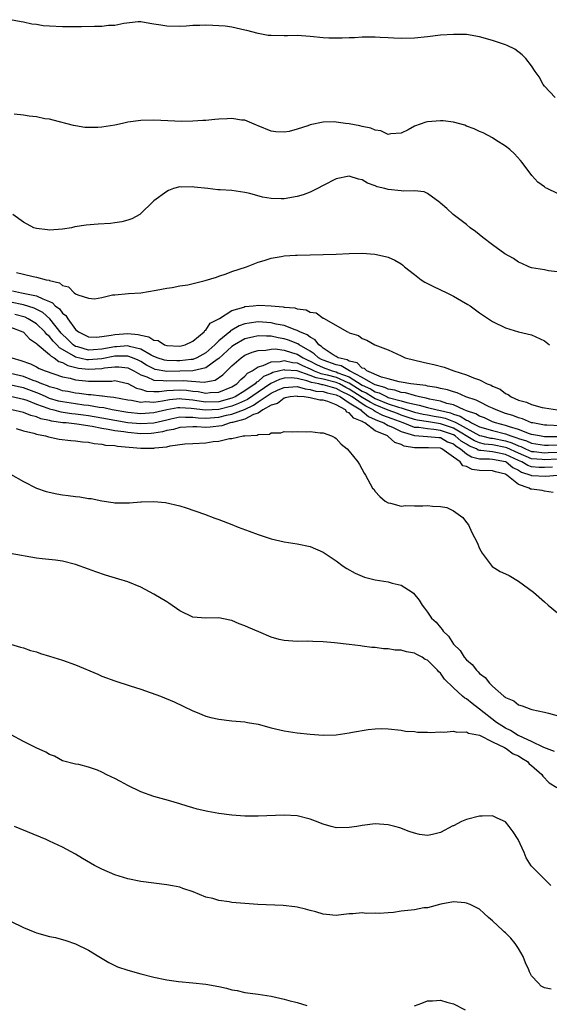
# Model space of a CAD drawing. Units: inches. Extents: x 2598000 to 2601000, y 1536000 to 1539000.
# Drawn here: x 2600224 to 2600306, y 1538754 to 1538905 of the extents above; entities that cross this region are included whole.
import ezdxf

# ---------------------------------------------------------------- set-up
doc = ezdxf.new("R2010")
doc.units = ezdxf.units.IN
doc.header["$MEASUREMENT"] = 0
doc.layers.add('LD25981536_10ft', color=102, linetype='Continuous')

msp = doc.modelspace()

# ---------------------------------------------------------------- linework, layer by layer
at = {"layer": 'LD25981536_10ft'}
for points, elevation in [([(2600306.6, 1538893), (2600305, 1538894.72), (2600304.78, 1538895), (2600304.15, 1538896.15), (2600303.54, 1538897), (2600303, 1538897.84), (2600302.13, 1538899), (2600301.57, 1538899.57), (2600300.44, 1538900.44), (2600299.23, 1538901), (2600299, 1538901.09), (2600297, 1538901.75), (2600295, 1538902.32), (2600293, 1538902.66), (2600291, 1538902.7), (2600289, 1538902.56), (2600287, 1538902.34), (2600285, 1538902.14), (2600283, 1538902.07), (2600281.86, 1538902.14), (2600281, 1538902.15), (2600279.76, 1538902.24), (2600279, 1538902.26), (2600277, 1538902.27), (2600275.81, 1538902.19), (2600275, 1538902.18), (2600273.9, 1538902.1), (2600271.88, 1538902.12), (2600271, 1538902.18), (2600269, 1538902.39), (2600267, 1538902.52), (2600265.53, 1538902.47), (2600265, 1538902.46), (2600263, 1538902.5), (2600262.55, 1538902.55), (2600261, 1538902.84), (2600259.28, 1538903.28), (2600259, 1538903.37), (2600257, 1538903.8), (2600255.95, 1538903.95), (2600255, 1538904.03), (2600254.08, 1538904.08), (2600253, 1538904.11), (2600252.07, 1538904.07), (2600251, 1538904.05), (2600249.96, 1538903.96), (2600249, 1538903.91), (2600247, 1538903.95), (2600246.09, 1538904.09), (2600245, 1538904.29), (2600244.38, 1538904.38), (2600243, 1538904.62), (2600242.61, 1538904.61), (2600240.38, 1538904.38), (2600239, 1538904.07), (2600238.05, 1538904.05), (2600237, 1538903.91), (2600235.92, 1538903.92), (2600233.88, 1538903.88), (2600231, 1538903.86), (2600229, 1538903.96), (2600228.03, 1538904.03), (2600227, 1538904.21), (2600226.27, 1538904.27), (2600225, 1538904.59), (2600224.63, 1538904.63), (2600223, 1538904.95)], 8630), ([(2600307, 1538878.27), (2600305.39, 1538879), (2600305.14, 1538879.14), (2600305, 1538879.27), (2600303.98, 1538879.98), (2600303.03, 1538881), (2600301.57, 1538883), (2600301.31, 1538883.31), (2600300.36, 1538884.36), (2600299.64, 1538885), (2600299, 1538885.54), (2600297.53, 1538886.47), (2600297, 1538886.82), (2600295.56, 1538887.56), (2600295, 1538887.8), (2600294.18, 1538888.18), (2600293, 1538888.61), (2600292.73, 1538888.73), (2600291, 1538889.19), (2600289.42, 1538889.42), (2600289, 1538889.42), (2600287, 1538889.25), (2600286.78, 1538889.22), (2600285, 1538888.59), (2600284.03, 1538888.03), (2600283, 1538887.54), (2600281.41, 1538887.4), (2600281, 1538887.34), (2600279.88, 1538887.88), (2600279, 1538887.98), (2600278.3, 1538888.3), (2600277, 1538888.54), (2600276.63, 1538888.63), (2600275, 1538888.93), (2600274.43, 1538889), (2600273, 1538889.23), (2600272.76, 1538889.24), (2600271, 1538889.21), (2600269, 1538888.8), (2600268.64, 1538888.64), (2600267, 1538888.14), (2600265.8, 1538887.8), (2600265, 1538887.66), (2600263.75, 1538887.75), (2600263, 1538887.85), (2600261, 1538888.65), (2600260.77, 1538888.77), (2600259, 1538889.5), (2600258.48, 1538889.52), (2600257, 1538889.79), (2600256.28, 1538889.72), (2600255, 1538889.69), (2600254.36, 1538889.64), (2600253, 1538889.49), (2600252.51, 1538889.49), (2600251, 1538889.34), (2600249.33, 1538889.33), (2600245, 1538889.53), (2600243, 1538889.48), (2600241, 1538889.19), (2600240.21, 1538889), (2600239, 1538888.76), (2600237, 1538888.46), (2600236.39, 1538888.39), (2600235, 1538888.41), (2600234.4, 1538888.4), (2600233, 1538888.65), (2600232.68, 1538888.68), (2600229.54, 1538889.54), (2600229, 1538889.65), (2600228.26, 1538889.74), (2600227, 1538890.03), (2600225.86, 1538890.14), (2600225, 1538890.31), (2600223.56, 1538890.44)], 8620), ([(2600307, 1538866.19), (2600305.61, 1538866.39), (2600305, 1538866.51), (2600303, 1538866.85), (2600302.56, 1538867), (2600301.5, 1538867.5), (2600301, 1538867.72), (2600300.24, 1538868.24), (2600298.87, 1538869), (2600297, 1538870.34), (2600295.49, 1538871.49), (2600294.39, 1538872.39), (2600293.57, 1538873), (2600293, 1538873.47), (2600290.96, 1538875), (2600289.97, 1538875.97), (2600289, 1538876.78), (2600288.89, 1538876.89), (2600287, 1538878.24), (2600286.51, 1538878.51), (2600285, 1538878.68), (2600283.4, 1538878.6), (2600283, 1538878.67), (2600281, 1538878.85), (2600280.48, 1538879), (2600279.3, 1538879.3), (2600279, 1538879.43), (2600277.82, 1538879.82), (2600277, 1538880.35), (2600276.44, 1538880.44), (2600275, 1538880.89), (2600273, 1538880.52), (2600271, 1538879.49), (2600270.15, 1538879), (2600269, 1538878.47), (2600267.95, 1538878.05), (2600267, 1538877.78), (2600265, 1538877.41), (2600264.56, 1538877.44), (2600263, 1538877.46), (2600261.7, 1538877.7), (2600259.77, 1538878.23), (2600259, 1538878.42), (2600257, 1538878.71), (2600255.17, 1538878.83), (2600254.82, 1538878.82), (2600253.29, 1538879), (2600251.21, 1538879.21), (2600251, 1538879.27), (2600249.21, 1538879.21), (2600249, 1538879.25), (2600248.05, 1538879), (2600247.28, 1538878.72), (2600247, 1538878.58), (2600245, 1538877.11), (2600242.84, 1538875), (2600241.63, 1538874.37), (2600241, 1538874.14), (2600240.11, 1538873.89), (2600239, 1538873.72), (2600238.36, 1538873.64), (2600236.47, 1538873.53), (2600234.61, 1538873.39), (2600232.89, 1538873.11), (2600232.36, 1538873), (2600231, 1538872.78), (2600229, 1538872.63), (2600228.68, 1538872.68), (2600227, 1538872.85), (2600226.59, 1538873), (2600225, 1538873.83), (2600223.37, 1538875)], 8610), ([(2600223.91, 1538866.09), (2600225, 1538865.84), (2600226.5, 1538865.5), (2600227, 1538865.42), (2600228.49, 1538865), (2600228.93, 1538864.93), (2600229, 1538864.89), (2600230.52, 1538864.52), (2600231, 1538864.11), (2600231.9, 1538863.9), (2600232.8, 1538863), (2600233, 1538862.86), (2600233.32, 1538862.68), (2600235, 1538862.15), (2600235.92, 1538862.08), (2600237, 1538862.28), (2600238.66, 1538862.66), (2600239, 1538862.7), (2600241.13, 1538862.87), (2600243, 1538862.99), (2600245.38, 1538863.38), (2600247, 1538863.73), (2600247.81, 1538863.81), (2600249, 1538864.05), (2600250.24, 1538864.24), (2600252.87, 1538864.87), (2600254.61, 1538865.4), (2600255, 1538865.55), (2600256.09, 1538865.91), (2600257, 1538866.26), (2600259.21, 1538867), (2600261, 1538867.7), (2600261.97, 1538867.97), (2600263, 1538868.33), (2600264.58, 1538868.58), (2600265, 1538868.68), (2600266.77, 1538868.77), (2600267, 1538868.8), (2600273, 1538868.93), (2600275, 1538869.03), (2600277, 1538869.09), (2600278.94, 1538868.94), (2600280.59, 1538868.59), (2600281, 1538868.46), (2600282.02, 1538868.02), (2600283, 1538867.44), (2600283.25, 1538867.25), (2600283.51, 1538867), (2600285, 1538865.83), (2600286.03, 1538865), (2600286.62, 1538864.62), (2600287, 1538864.44), (2600287.94, 1538863.94), (2600289.98, 1538863), (2600291, 1538862.48), (2600292.24, 1538861.76), (2600293.22, 1538861.22), (2600293.57, 1538861), (2600294.4, 1538860.4), (2600295, 1538859.93), (2600297, 1538858.61), (2600299, 1538857.62), (2600301, 1538857.01), (2600303, 1538856.52), (2600305, 1538855.59), (2600305.73, 1538855)], 8600), ([(2600223.32, 1538863.32), (2600224.69, 1538863), (2600227, 1538862.54), (2600227.95, 1538862.05), (2600229, 1538861.67), (2600229.46, 1538861.46), (2600229.88, 1538861), (2600230.53, 1538860.53), (2600231, 1538859.89), (2600231.51, 1538859.51), (2600231.82, 1538859), (2600233, 1538857.36), (2600233.42, 1538857), (2600235, 1538856.22), (2600236.19, 1538856.19), (2600237, 1538856.26), (2600238.47, 1538856.47), (2600239, 1538856.61), (2600241, 1538856.72), (2600242.59, 1538856.59), (2600243, 1538856.46), (2600244.25, 1538856.25), (2600245, 1538855.72), (2600245.65, 1538855.65), (2600246.63, 1538855), (2600247, 1538854.88), (2600249, 1538854.82), (2600249.83, 1538855), (2600251, 1538855.55), (2600252.71, 1538857), (2600252.82, 1538857.18), (2600253, 1538857.27), (2600253.68, 1538858.32), (2600255.07, 1538859.07), (2600257, 1538860.28), (2600258.8, 1538860.8), (2600259, 1538860.88), (2600260.27, 1538861), (2600261.11, 1538861.11), (2600263, 1538861), (2600264.85, 1538860.85), (2600265, 1538860.81), (2600266.67, 1538860.67), (2600267, 1538860.52), (2600268.4, 1538860.4), (2600269, 1538860.02), (2600269.92, 1538859.92), (2600271, 1538859.1), (2600271.08, 1538859.08), (2600274.75, 1538857), (2600274.93, 1538856.93), (2600275, 1538856.85), (2600276.42, 1538856.42), (2600277, 1538855.99), (2600277.71, 1538855.71), (2600278.94, 1538855), (2600281, 1538854.23), (2600283, 1538853.32), (2600283.6, 1538853), (2600286.34, 1538852.34), (2600287, 1538852.2), (2600287.97, 1538851.97), (2600289.56, 1538851.56), (2600291.05, 1538851), (2600293, 1538850.4), (2600294.07, 1538849.93), (2600295, 1538849.6), (2600296.17, 1538849), (2600296.78, 1538848.78), (2600297, 1538848.65), (2600298.17, 1538848.17), (2600299, 1538847.52), (2600299.38, 1538847.38), (2600299.84, 1538847), (2600301, 1538846.51), (2600302.21, 1538846.21), (2600303, 1538845.85), (2600304.61, 1538845.39), (2600305, 1538845.32), (2600307, 1538845.02)], 8590), ([(2600307.43, 1538842.57), (2600305.33, 1538842.67), (2600305, 1538842.67), (2600303.17, 1538843), (2600303, 1538843.04), (2600301.61, 1538843.61), (2600301, 1538843.76), (2600300.12, 1538844.12), (2600299, 1538844.47), (2600297.54, 1538845), (2600297, 1538845.28), (2600296.51, 1538845.49), (2600295, 1538846.23), (2600294.51, 1538846.51), (2600292.93, 1538847), (2600291.6, 1538847.6), (2600291, 1538847.77), (2600290.09, 1538848.09), (2600289, 1538848.31), (2600288.47, 1538848.47), (2600287, 1538848.67), (2600286.75, 1538848.75), (2600284.45, 1538849), (2600283, 1538849.28), (2600282.68, 1538849.32), (2600281, 1538849.8), (2600279.95, 1538850.05), (2600277.72, 1538851), (2600277.36, 1538851.36), (2600277, 1538851.43), (2600276.22, 1538852.22), (2600275, 1538852.5), (2600274.68, 1538852.68), (2600273.33, 1538853), (2600273, 1538853.19), (2600272.53, 1538853.47), (2600271, 1538854.51), (2600270.75, 1538854.75), (2600270.35, 1538855), (2600269.79, 1538855.79), (2600269, 1538856.16), (2600268.54, 1538856.54), (2600267.4, 1538857), (2600267, 1538857.22), (2600266.7, 1538857.3), (2600265, 1538857.96), (2600263.8, 1538858.2), (2600263, 1538858.39), (2600261, 1538858.53), (2600259.65, 1538858.35), (2600259, 1538858.21), (2600258.1, 1538857.9), (2600257, 1538857.26), (2600256.82, 1538857.18), (2600256.65, 1538857), (2600255, 1538855.62), (2600254.39, 1538855), (2600253, 1538853.77), (2600251.61, 1538853), (2600251, 1538852.77), (2600250.76, 1538852.76), (2600249, 1538852.52), (2600248.52, 1538852.52), (2600247, 1538852.57), (2600246.64, 1538852.64), (2600245.52, 1538853), (2600245.16, 1538853.16), (2600245, 1538853.21), (2600244.61, 1538853.39), (2600243, 1538854.31), (2600241.27, 1538854.73), (2600241, 1538854.83), (2600239.29, 1538854.71), (2600239, 1538854.71), (2600237, 1538854.32), (2600235.75, 1538854.25), (2600235, 1538854.19), (2600233.33, 1538854.67), (2600233, 1538854.75), (2600232.6, 1538855), (2600231.81, 1538855.81), (2600230.8, 1538856.8), (2600229.02, 1538859.02), (2600227.95, 1538859.95), (2600226.62, 1538860.62), (2600225, 1538861.12), (2600223, 1538861.56)], 8580), ([(2600307, 1538840.89), (2600305, 1538840.89), (2600304.22, 1538841), (2600303, 1538841.24), (2600302.66, 1538841.34), (2600301, 1538841.99), (2600299.61, 1538842.39), (2600299, 1538842.62), (2600297.44, 1538843), (2600297, 1538843.16), (2600295.76, 1538843.76), (2600295, 1538844.02), (2600294.42, 1538844.42), (2600293, 1538844.87), (2600292.92, 1538844.92), (2600292.65, 1538845), (2600291, 1538845.76), (2600290.01, 1538845.99), (2600289, 1538846.35), (2600287.34, 1538846.66), (2600286.8, 1538846.8), (2600285.77, 1538847), (2600285.19, 1538847.19), (2600285, 1538847.21), (2600283.62, 1538847.62), (2600283, 1538847.69), (2600282.02, 1538848.02), (2600281, 1538848.18), (2600280.46, 1538848.46), (2600279, 1538848.84), (2600278.9, 1538848.9), (2600278.68, 1538849), (2600277, 1538849.98), (2600275.05, 1538851), (2600273.75, 1538851.75), (2600273, 1538851.93), (2600271, 1538852.64), (2600270.76, 1538852.76), (2600270.3, 1538853), (2600269.64, 1538853.64), (2600269, 1538854.03), (2600267.3, 1538855), (2600267.13, 1538855.13), (2600265.7, 1538855.7), (2600265, 1538855.92), (2600264.07, 1538856.07), (2600263, 1538856.32), (2600262.31, 1538856.31), (2600261, 1538856.39), (2600260.16, 1538856.16), (2600259, 1538855.91), (2600257.4, 1538855), (2600257, 1538854.73), (2600255, 1538852.9), (2600254.74, 1538852.74), (2600253, 1538851.48), (2600251, 1538851.03), (2600249, 1538850.93), (2600247, 1538850.91), (2600245.22, 1538851.22), (2600245, 1538851.3), (2600243.88, 1538851.88), (2600243, 1538852.43), (2600242.62, 1538852.62), (2600241.75, 1538853), (2600241, 1538853.27), (2600240.75, 1538853.25), (2600239, 1538853.24), (2600237, 1538852.84), (2600235, 1538852.69), (2600234.72, 1538852.72), (2600233, 1538853.11), (2600232.68, 1538853.32), (2600231, 1538854.27), (2600230.53, 1538854.53), (2600230.11, 1538855), (2600229.57, 1538855.57), (2600229, 1538856.27), (2600228.6, 1538856.6), (2600228.29, 1538857), (2600227, 1538858.22), (2600225.71, 1538859), (2600225.24, 1538859.24), (2600223.68, 1538859.68)], 8570), ([(2600223, 1538857.73), (2600224.92, 1538857), (2600225, 1538856.95), (2600225.93, 1538855.93), (2600227, 1538855.23), (2600227.1, 1538855.1), (2600229, 1538853.53), (2600229.25, 1538853.25), (2600229.71, 1538853), (2600230.44, 1538852.44), (2600231, 1538852.28), (2600231.8, 1538851.8), (2600233.43, 1538851.43), (2600235, 1538851.26), (2600237, 1538851.37), (2600237.46, 1538851.46), (2600239, 1538851.63), (2600239.63, 1538851.63), (2600241, 1538851.46), (2600241.32, 1538851.32), (2600241.93, 1538851), (2600243, 1538850.37), (2600243.94, 1538850.06), (2600245, 1538849.55), (2600246.46, 1538849.54), (2600247, 1538849.45), (2600249.53, 1538849.53), (2600252.73, 1538849.27), (2600253, 1538849.33), (2600254.42, 1538849.58), (2600255.62, 1538850.38), (2600257, 1538851.75), (2600258.39, 1538853), (2600259, 1538853.41), (2600260.12, 1538853.88), (2600261, 1538854.15), (2600262.18, 1538854.18), (2600263, 1538854.34), (2600263.64, 1538854.36), (2600265, 1538854.16), (2600266.16, 1538853.84), (2600267, 1538853.58), (2600267.93, 1538853), (2600268.65, 1538852.65), (2600269, 1538852.5), (2600269.98, 1538851.98), (2600271, 1538851.51), (2600272.41, 1538851), (2600273, 1538850.85), (2600273.28, 1538850.72), (2600275, 1538850.08), (2600277, 1538848.81), (2600278.25, 1538848.25), (2600279, 1538847.78), (2600279.62, 1538847.62), (2600280.84, 1538847), (2600281, 1538846.93), (2600283, 1538846.42), (2600283.86, 1538846.14), (2600285, 1538845.89), (2600285.75, 1538845.75), (2600287, 1538845.37), (2600288.52, 1538845), (2600289, 1538844.91), (2600290.54, 1538844.54), (2600291, 1538844.36), (2600292.05, 1538844.05), (2600293, 1538843.43), (2600293.32, 1538843.32), (2600293.8, 1538843), (2600295, 1538842.41), (2600297, 1538841.82), (2600299, 1538841.31), (2600299.8, 1538841), (2600300.73, 1538840.73), (2600301, 1538840.6), (2600302.24, 1538840.24), (2600303, 1538839.87), (2600305, 1538839.58), (2600305.58, 1538839.58), (2600307, 1538839.65)], 8560), ([(2600223.19, 1538853), (2600224.6, 1538852.6), (2600226.06, 1538852.06), (2600227, 1538851.6), (2600227.38, 1538851.38), (2600228.31, 1538851), (2600231, 1538850.09), (2600232.14, 1538849.86), (2600233, 1538849.6), (2600234.53, 1538849.47), (2600235, 1538849.41), (2600236.59, 1538849.41), (2600237, 1538849.44), (2600238.57, 1538849.43), (2600239, 1538849.5), (2600241, 1538849.05), (2600242.33, 1538848.33), (2600243, 1538848.18), (2600243.89, 1538847.89), (2600245, 1538847.84), (2600245.84, 1538847.84), (2600247, 1538847.98), (2600248.01, 1538848.01), (2600249, 1538848.09), (2600250.01, 1538848.01), (2600251, 1538847.88), (2600251.83, 1538847.83), (2600253, 1538847.57), (2600253.66, 1538847.66), (2600255, 1538847.72), (2600257, 1538848.55), (2600257.77, 1538849), (2600258.35, 1538849.65), (2600259, 1538850.17), (2600259.37, 1538850.63), (2600260.09, 1538851), (2600261, 1538851.6), (2600261.81, 1538851.81), (2600263, 1538852.38), (2600264.42, 1538852.42), (2600265, 1538852.57), (2600266.28, 1538852.28), (2600267, 1538852.22), (2600267.82, 1538851.82), (2600269, 1538851.31), (2600269.64, 1538851), (2600270.62, 1538850.62), (2600271.6, 1538850.4), (2600273, 1538850.04), (2600274.77, 1538849.23), (2600275, 1538849.15), (2600277, 1538847.87), (2600277.6, 1538847.6), (2600278.56, 1538847), (2600279, 1538846.75), (2600281, 1538845.94), (2600282.56, 1538845.43), (2600283, 1538845.32), (2600285, 1538844.67), (2600286.33, 1538844.33), (2600287, 1538844.23), (2600288.04, 1538844.04), (2600289, 1538843.9), (2600289.72, 1538843.72), (2600291, 1538843.23), (2600291.18, 1538843.18), (2600291.45, 1538843), (2600295, 1538841.09), (2600295.33, 1538841), (2600296.67, 1538840.67), (2600297, 1538840.64), (2600299, 1538840.24), (2600299.96, 1538839.96), (2600301, 1538839.46), (2600301.36, 1538839.36), (2600302.09, 1538839), (2600303, 1538838.62), (2600303.41, 1538838.59), (2600305, 1538838.4), (2600305.56, 1538838.44), (2600307, 1538838.5)], 8550), ([(2600307, 1538837.44), (2600305, 1538837.32), (2600304.64, 1538837.36), (2600303, 1538837.49), (2600301, 1538838.34), (2600299.19, 1538839.19), (2600299, 1538839.25), (2600297, 1538839.64), (2600295.76, 1538839.76), (2600295, 1538839.95), (2600294.25, 1538840.25), (2600291, 1538842.18), (2600289, 1538842.88), (2600287.15, 1538843.15), (2600285.42, 1538843.42), (2600285, 1538843.53), (2600283.91, 1538843.91), (2600283, 1538844.21), (2600282.43, 1538844.43), (2600281, 1538844.94), (2600279, 1538845.79), (2600278.2, 1538846.2), (2600277, 1538846.93), (2600275, 1538848.21), (2600274.47, 1538848.47), (2600273.51, 1538849), (2600273, 1538849.23), (2600271, 1538849.71), (2600269.92, 1538849.92), (2600269, 1538850.28), (2600267, 1538850.99), (2600265.13, 1538851.13), (2600265, 1538851.16), (2600263.27, 1538850.73), (2600263, 1538850.59), (2600261.86, 1538850.14), (2600261, 1538849.37), (2600260.76, 1538849.24), (2600260.56, 1538849), (2600259, 1538847.95), (2600257.49, 1538847), (2600257, 1538846.79), (2600255, 1538846.25), (2600253, 1538846.18), (2600251.6, 1538846.4), (2600251, 1538846.48), (2600249.33, 1538846.67), (2600249, 1538846.69), (2600247.43, 1538846.57), (2600246.35, 1538846.35), (2600245, 1538846.16), (2600243.78, 1538846.22), (2600243, 1538846.16), (2600241.56, 1538846.44), (2600241, 1538846.51), (2600238.89, 1538846.89), (2600237.83, 1538847), (2600237.12, 1538847.12), (2600237, 1538847.12), (2600235.33, 1538847.33), (2600235, 1538847.33), (2600233.53, 1538847.53), (2600233, 1538847.57), (2600231.82, 1538847.82), (2600231, 1538847.95), (2600230.23, 1538848.23), (2600229, 1538848.54), (2600228.68, 1538848.68), (2600227.8, 1538849), (2600227, 1538849.35), (2600226.48, 1538849.52), (2600225, 1538850.11), (2600223, 1538850.58)], 8540), ([(2600306.22, 1538836.22), (2600305, 1538836.13), (2600304.15, 1538836.15), (2600303, 1538836.26), (2600302.44, 1538836.44), (2600301.51, 1538837), (2600301, 1538837.22), (2600299, 1538838.17), (2600297.52, 1538838.48), (2600297, 1538838.58), (2600295.22, 1538838.78), (2600295, 1538838.78), (2600294.82, 1538838.82), (2600294.54, 1538839), (2600293.45, 1538839.45), (2600293, 1538839.72), (2600292.21, 1538840.21), (2600291.26, 1538841), (2600291, 1538841.16), (2600289, 1538841.86), (2600287.99, 1538842.01), (2600287, 1538842.07), (2600285.71, 1538842.29), (2600285, 1538842.32), (2600283.27, 1538843), (2600281.62, 1538843.62), (2600280.16, 1538844.16), (2600279, 1538844.78), (2600278.84, 1538844.84), (2600278.66, 1538845), (2600277.57, 1538845.57), (2600277, 1538845.91), (2600275.43, 1538847), (2600275, 1538847.28), (2600273.84, 1538847.84), (2600273, 1538848.31), (2600272.43, 1538848.43), (2600271, 1538848.84), (2600270.86, 1538848.86), (2600270.36, 1538849), (2600269.22, 1538849.22), (2600268.52, 1538849.48), (2600267, 1538849.85), (2600266.08, 1538849.92), (2600265, 1538849.86), (2600264.31, 1538849.69), (2600262.96, 1538849.04), (2600261, 1538847.74), (2600259.4, 1538846.6), (2600258.03, 1538845.97), (2600257, 1538845.58), (2600255, 1538845.05), (2600252.95, 1538844.95), (2600250.76, 1538845.24), (2600249, 1538845.33), (2600248.69, 1538845.31), (2600247, 1538844.99), (2600245, 1538844.54), (2600243, 1538844.42), (2600241, 1538844.61), (2600238.63, 1538845), (2600237.31, 1538845.31), (2600236.62, 1538845.38), (2600235, 1538845.66), (2600234.26, 1538845.74), (2600233, 1538845.91), (2600231, 1538846.22), (2600230.37, 1538846.37), (2600229, 1538846.78), (2600228.47, 1538847), (2600227.46, 1538847.46), (2600225, 1538848.38), (2600224.48, 1538848.48), (2600222.87, 1538848.87)], 8530), ([(2600221.45, 1538847.45), (2600225, 1538846.66), (2600225.51, 1538846.49), (2600227, 1538845.9), (2600228.71, 1538845.29), (2600229, 1538845.17), (2600229.68, 1538845), (2600230.71, 1538844.71), (2600232.44, 1538844.44), (2600233, 1538844.39), (2600234.23, 1538844.23), (2600235, 1538844.14), (2600237, 1538843.8), (2600239, 1538843.42), (2600241, 1538843.08), (2600243, 1538842.89), (2600245, 1538843.02), (2600247, 1538843.5), (2600247.61, 1538843.61), (2600249, 1538843.92), (2600249.87, 1538843.87), (2600251, 1538843.9), (2600251.79, 1538843.79), (2600253, 1538843.74), (2600255, 1538843.87), (2600256.17, 1538844.17), (2600257, 1538844.33), (2600258.91, 1538845.09), (2600260.29, 1538845.71), (2600261, 1538846.22), (2600263, 1538847.57), (2600264.07, 1538848.07), (2600265, 1538848.47), (2600267, 1538848.62), (2600268.22, 1538848.22), (2600269, 1538848.16), (2600269.9, 1538847.9), (2600271, 1538847.81), (2600271.62, 1538847.62), (2600273, 1538847.33), (2600273.65, 1538847), (2600275, 1538846.08), (2600276.77, 1538845), (2600276.88, 1538844.88), (2600277, 1538844.83), (2600277.98, 1538843.98), (2600279, 1538843.55), (2600279.36, 1538843.36), (2600280.32, 1538843), (2600281, 1538842.62), (2600281.67, 1538842.33), (2600283, 1538841.67), (2600285, 1538841.05), (2600287, 1538840.94), (2600288.76, 1538840.76), (2600289, 1538840.75), (2600290.11, 1538840.11), (2600291, 1538839.78), (2600291.43, 1538839.43), (2600292.1, 1538839), (2600293, 1538838.25), (2600293.78, 1538837.78), (2600295, 1538837.5), (2600296.53, 1538837.47), (2600297, 1538837.42), (2600299, 1538837.05), (2600299.11, 1538837), (2600300.14, 1538836.14), (2600301, 1538835.74), (2600301.46, 1538835.46), (2600302.86, 1538835), (2600303, 1538834.93), (2600305.19, 1538834.81), (2600307, 1538834.96)], 8520), ([(2600306.31, 1538832.31), (2600305, 1538832.51), (2600304.62, 1538832.62), (2600303, 1538832.81), (2600302.85, 1538832.85), (2600302.62, 1538833), (2600301, 1538833.53), (2600299.2, 1538835), (2600299.06, 1538835.06), (2600299, 1538835.12), (2600297.48, 1538835.48), (2600297, 1538835.64), (2600295, 1538835.71), (2600293.87, 1538835.87), (2600293, 1538836.29), (2600292.42, 1538836.42), (2600292.02, 1538837), (2600291, 1538837.75), (2600289.23, 1538839), (2600289, 1538839.1), (2600287.15, 1538839.15), (2600287, 1538839.17), (2600285.15, 1538839.15), (2600285, 1538839.16), (2600283.45, 1538839.45), (2600283, 1538839.68), (2600282.01, 1538840.01), (2600281, 1538840.92), (2600280.94, 1538840.94), (2600280.89, 1538841), (2600279, 1538841.8), (2600277.4, 1538843), (2600277.12, 1538843.12), (2600277, 1538843.22), (2600275.72, 1538843.72), (2600275, 1538844.56), (2600274.66, 1538844.66), (2600274.42, 1538845), (2600273, 1538845.78), (2600271.7, 1538846.3), (2600271, 1538846.49), (2600270.51, 1538846.51), (2600269, 1538846.84), (2600268.08, 1538847), (2600267.08, 1538847.08), (2600267, 1538847.1), (2600265.93, 1538847), (2600265.16, 1538846.84), (2600265, 1538846.83), (2600263.99, 1538846.01), (2600263, 1538845.74), (2600261.72, 1538845), (2600261, 1538844.52), (2600260.29, 1538844.29), (2600259, 1538843.58), (2600257.09, 1538843.09), (2600257, 1538843.05), (2600256.72, 1538843), (2600255.44, 1538842.56), (2600253.64, 1538842.36), (2600253, 1538842.32), (2600251.6, 1538842.4), (2600251, 1538842.39), (2600249, 1538842.29), (2600248.01, 1538841.99), (2600247, 1538841.82), (2600246.36, 1538841.64), (2600245, 1538841.42), (2600244.61, 1538841.39), (2600243, 1538841.34), (2600241, 1538841.51), (2600240.38, 1538841.62), (2600239, 1538841.79), (2600237.99, 1538842.01), (2600237, 1538842.16), (2600235.53, 1538842.47), (2600233.2, 1538842.8), (2600231.55, 1538843), (2600231.04, 1538843.04), (2600229.28, 1538843.28), (2600229, 1538843.36), (2600227.64, 1538843.64), (2600227, 1538843.92), (2600226.13, 1538844.13), (2600225, 1538844.59), (2600221.42, 1538845.42)], 8510), ([(2600223.86, 1538842.14), (2600225, 1538841.8), (2600226.59, 1538841.41), (2600227, 1538841.27), (2600228.39, 1538841), (2600228.84, 1538840.84), (2600230.5, 1538840.5), (2600232.29, 1538840.29), (2600233, 1538840.25), (2600234.08, 1538840.08), (2600235, 1538840.04), (2600235.83, 1538839.83), (2600237, 1538839.75), (2600237.6, 1538839.6), (2600239, 1538839.51), (2600239.42, 1538839.42), (2600243, 1538839.14), (2600245, 1538839.13), (2600245.18, 1538839.18), (2600247, 1538839.35), (2600247.49, 1538839.49), (2600249.77, 1538839.77), (2600251, 1538839.86), (2600253, 1538839.94), (2600254.13, 1538840.13), (2600255, 1538840.18), (2600256.6, 1538840.6), (2600257, 1538840.61), (2600258.72, 1538841), (2600259, 1538841.03), (2600260.87, 1538841.13), (2600261, 1538841.22), (2600262.74, 1538841.26), (2600263, 1538841.48), (2600264.52, 1538841.48), (2600265, 1538841.69), (2600266.35, 1538841.65), (2600267, 1538841.67), (2600268.38, 1538841.62), (2600269, 1538841.67), (2600270.54, 1538841.46), (2600271, 1538841.46), (2600272.26, 1538841), (2600272.78, 1538840.78), (2600273, 1538840.62), (2600273.76, 1538839.76), (2600274.71, 1538839), (2600275, 1538838.67), (2600276.33, 1538837), (2600276.59, 1538836.59), (2600277.28, 1538835.28), (2600277.5, 1538835), (2600278.58, 1538833), (2600278.8, 1538832.8), (2600279, 1538832.49), (2600279.72, 1538831.72), (2600280.54, 1538831), (2600281, 1538830.74), (2600281.33, 1538830.67), (2600283, 1538830.23), (2600283.68, 1538830.32), (2600285, 1538830.26), (2600286.28, 1538830.28), (2600287, 1538830.33), (2600287.78, 1538830.22), (2600289, 1538830.17), (2600289.99, 1538829.99), (2600291, 1538829.49), (2600291.74, 1538829), (2600292.47, 1538828.47), (2600293, 1538827.72), (2600293.34, 1538827.34), (2600293.82, 1538826.18), (2600294.64, 1538824.64), (2600295, 1538823.73), (2600295.41, 1538823), (2600296.96, 1538820.96), (2600298.19, 1538820.19), (2600299, 1538819.82), (2600299.54, 1538819.54), (2600301, 1538818.7), (2600303.29, 1538817), (2600305, 1538815.49), (2600305.57, 1538815), (2600307, 1538813.82)], 8500), ([(2600223, 1538835.14), (2600225, 1538834), (2600226.99, 1538832.99), (2600228.47, 1538832.47), (2600230.1, 1538832.1), (2600231, 1538831.95), (2600231.84, 1538831.84), (2600233, 1538831.69), (2600233.63, 1538831.63), (2600235, 1538831.41), (2600235.38, 1538831.38), (2600237, 1538831.02), (2600238.78, 1538830.78), (2600239, 1538830.72), (2600239.3, 1538830.7), (2600241, 1538830.72), (2600241.28, 1538830.72), (2600243, 1538830.88), (2600243.13, 1538830.87), (2600245, 1538830.94), (2600246.79, 1538830.79), (2600249, 1538830.27), (2600249.97, 1538829.97), (2600252.78, 1538829), (2600254.38, 1538828.38), (2600255, 1538828.17), (2600257, 1538827.4), (2600257.97, 1538827), (2600259.63, 1538826.37), (2600261, 1538825.87), (2600262.69, 1538825.31), (2600263, 1538825.21), (2600265, 1538824.73), (2600267, 1538824.44), (2600269, 1538824.04), (2600271, 1538823.16), (2600273, 1538821.79), (2600274.06, 1538821), (2600274.63, 1538820.63), (2600275.92, 1538819.92), (2600277, 1538819.45), (2600277.33, 1538819.33), (2600279, 1538818.88), (2600281, 1538818.58), (2600281.62, 1538818.39), (2600283, 1538818.06), (2600284.67, 1538817), (2600284.86, 1538816.85), (2600285.76, 1538815.76), (2600286.19, 1538815), (2600286.56, 1538814.56), (2600287, 1538813.95), (2600287.63, 1538813), (2600288.37, 1538812.37), (2600289, 1538811.55), (2600289.28, 1538811.28), (2600289.42, 1538811), (2600290.25, 1538810.25), (2600291.03, 1538809), (2600292.02, 1538808.02), (2600292.66, 1538807), (2600293, 1538806.6), (2600293.87, 1538805.87), (2600294.53, 1538805), (2600294.78, 1538804.78), (2600295, 1538804.51), (2600295.87, 1538803.87), (2600296.54, 1538803), (2600297, 1538802.55), (2600298.76, 1538801), (2600298.91, 1538800.91), (2600299, 1538800.8), (2600300.28, 1538800.28), (2600301, 1538799.69), (2600301.55, 1538799.55), (2600302.88, 1538799), (2600303.05, 1538798.95), (2600305, 1538798.54), (2600305.61, 1538798.39), (2600308.36, 1538797.64)], 8490), ([(2600306.53, 1538792.53), (2600304.89, 1538793.11), (2600303, 1538794.04), (2600301.09, 1538794.91), (2600300.92, 1538795), (2600299.77, 1538795.77), (2600299, 1538796.11), (2600298.45, 1538796.45), (2600297.63, 1538797), (2600295.02, 1538799.02), (2600293.88, 1538799.88), (2600293, 1538800.61), (2600292.73, 1538800.73), (2600292.41, 1538801), (2600291, 1538802.28), (2600289.64, 1538803.64), (2600289, 1538804.55), (2600288.75, 1538804.75), (2600288.57, 1538805), (2600287, 1538806.53), (2600286.67, 1538806.67), (2600286.2, 1538807), (2600285.4, 1538807.4), (2600285, 1538807.63), (2600283.81, 1538807.81), (2600283, 1538808.07), (2600282.08, 1538808.08), (2600281, 1538808.29), (2600280.27, 1538808.27), (2600279, 1538808.48), (2600278.48, 1538808.48), (2600277, 1538808.71), (2600276.73, 1538808.73), (2600275, 1538808.98), (2600272.76, 1538809.24), (2600271, 1538809.38), (2600269.4, 1538809.4), (2600268.55, 1538809.45), (2600267, 1538809.41), (2600265, 1538809.57), (2600264.25, 1538809.75), (2600263, 1538810.1), (2600261.11, 1538810.89), (2600259.56, 1538811.56), (2600259, 1538811.83), (2600258.13, 1538812.13), (2600257, 1538812.65), (2600256.7, 1538812.7), (2600255, 1538813.04), (2600253, 1538812.99), (2600251, 1538813.16), (2600249, 1538814.12), (2600247.32, 1538815.32), (2600247, 1538815.49), (2600245, 1538816.71), (2600243, 1538817.77), (2600241, 1538818.59), (2600239.66, 1538819), (2600237.6, 1538819.6), (2600236.1, 1538820.1), (2600235, 1538820.54), (2600233, 1538821.27), (2600231, 1538821.77), (2600229.92, 1538821.92), (2600227.87, 1538822.13), (2600227, 1538822.24), (2600222.94, 1538822.94)], 8480), ([(2600223, 1538809.03), (2600224.54, 1538808.54), (2600225, 1538808.43), (2600226.05, 1538808.05), (2600227, 1538807.81), (2600227.59, 1538807.59), (2600229, 1538807.17), (2600231, 1538806.54), (2600233, 1538805.85), (2600236.39, 1538804.39), (2600237, 1538804.1), (2600239, 1538803.36), (2600241.39, 1538802.61), (2600243, 1538802.08), (2600246.04, 1538801), (2600248.14, 1538800.14), (2600249.5, 1538799.5), (2600251, 1538798.76), (2600251.38, 1538798.62), (2600253, 1538797.96), (2600253.74, 1538797.74), (2600255, 1538797.49), (2600257, 1538797.25), (2600259, 1538797.07), (2600259.41, 1538797), (2600261, 1538796.7), (2600263, 1538796.15), (2600265, 1538795.7), (2600267, 1538795.4), (2600269, 1538795.16), (2600271, 1538795.01), (2600273, 1538795.09), (2600275, 1538795.39), (2600275.51, 1538795.51), (2600277.92, 1538795.92), (2600279, 1538796), (2600280.03, 1538796.03), (2600281, 1538795.98), (2600283, 1538795.8), (2600283.66, 1538795.66), (2600285, 1538795.6), (2600285.48, 1538795.48), (2600287, 1538795.51), (2600287.44, 1538795.44), (2600289, 1538795.55), (2600289.51, 1538795.51), (2600291, 1538795.66), (2600291.51, 1538795.51), (2600293, 1538795.56), (2600293.33, 1538795.33), (2600295, 1538795.04), (2600297, 1538793.99), (2600298.85, 1538793.15), (2600299.12, 1538793), (2600300.18, 1538792.18), (2600301, 1538791.85), (2600301.51, 1538791.51), (2600302.36, 1538791), (2600302.64, 1538790.64), (2600303, 1538790.36), (2600304.56, 1538789), (2600304.71, 1538788.71), (2600305.69, 1538787.69), (2600306.88, 1538787)], 8470), ([(2600305.95, 1538771.95), (2600305, 1538772.9), (2600304.88, 1538773), (2600302.96, 1538774.96), (2600302.18, 1538776.18), (2600301.86, 1538777), (2600300.95, 1538779), (2600300.18, 1538780.18), (2600299.58, 1538781), (2600299, 1538781.73), (2600297.7, 1538782.3), (2600297, 1538782.66), (2600295.42, 1538782.58), (2600295, 1538782.61), (2600293, 1538782.09), (2600292.22, 1538781.78), (2600291, 1538781.11), (2600290.92, 1538781.08), (2600289, 1538780.09), (2600287.78, 1538779.78), (2600287, 1538779.64), (2600285.77, 1538779.77), (2600285, 1538779.95), (2600284.21, 1538780.21), (2600282.77, 1538780.77), (2600282.01, 1538781), (2600281, 1538781.25), (2600279, 1538781.4), (2600277, 1538781.16), (2600276.16, 1538781), (2600275, 1538780.82), (2600273, 1538780.81), (2600272.84, 1538780.84), (2600272.22, 1538781), (2600271, 1538781.36), (2600269.83, 1538781.83), (2600269, 1538782.14), (2600267, 1538782.62), (2600265, 1538782.73), (2600261, 1538782.6), (2600259, 1538782.61), (2600257, 1538782.75), (2600254.99, 1538782.99), (2600253.28, 1538783.28), (2600251.65, 1538783.65), (2600251, 1538783.86), (2600250.1, 1538784.1), (2600249, 1538784.47), (2600247.24, 1538785), (2600245, 1538785.63), (2600243, 1538786.33), (2600241, 1538787.28), (2600239.9, 1538787.9), (2600239, 1538788.36), (2600238.56, 1538788.56), (2600237.69, 1538789), (2600237.22, 1538789.22), (2600237, 1538789.35), (2600236.36, 1538789.64), (2600235, 1538790.13), (2600233.48, 1538790.52), (2600233, 1538790.59), (2600231, 1538791.09), (2600229.78, 1538791.78), (2600229, 1538792.04), (2600228.44, 1538792.44), (2600226.94, 1538793.06), (2600225, 1538794.05), (2600223.1, 1538795.1)], 8460), ([(2600306.02, 1538756.02), (2600305, 1538756.19), (2600304.49, 1538756.49), (2600303.99, 1538757), (2600303, 1538758.07), (2600302.69, 1538758.69), (2600302.6, 1538759), (2600302.05, 1538760.05), (2600301.7, 1538761), (2600301, 1538762.24), (2600300.5, 1538763), (2600299.83, 1538763.83), (2600299, 1538764.64), (2600298.8, 1538764.8), (2600298.57, 1538765), (2600297, 1538766.5), (2600296.38, 1538767), (2600295.66, 1538767.66), (2600295, 1538768.3), (2600293.59, 1538769), (2600293, 1538769.24), (2600292.75, 1538769.25), (2600291, 1538769.4), (2600289.06, 1538769.06), (2600287, 1538768.52), (2600286.48, 1538768.48), (2600285, 1538768.2), (2600283, 1538767.97), (2600281.79, 1538767.79), (2600281, 1538767.75), (2600279.62, 1538767.62), (2600279, 1538767.66), (2600277.63, 1538767.63), (2600277, 1538767.71), (2600275.56, 1538767.56), (2600275, 1538767.58), (2600273.35, 1538767.35), (2600273, 1538767.32), (2600271.5, 1538767.5), (2600271, 1538767.53), (2600269.9, 1538767.9), (2600269, 1538768.1), (2600268.3, 1538768.3), (2600267, 1538768.61), (2600266.66, 1538768.66), (2600264.88, 1538768.88), (2600260.99, 1538769.01), (2600259, 1538769.15), (2600257, 1538769.34), (2600256.57, 1538769.43), (2600255, 1538769.64), (2600254.08, 1538769.92), (2600253, 1538770.15), (2600251.03, 1538770.97), (2600249.47, 1538771.47), (2600249, 1538771.66), (2600247.87, 1538771.87), (2600247, 1538772.06), (2600245, 1538772.29), (2600243, 1538772.57), (2600241, 1538772.98), (2600239, 1538773.57), (2600237, 1538774.42), (2600235.91, 1538775), (2600234.08, 1538776.08), (2600233, 1538776.74), (2600231, 1538777.82), (2600229, 1538778.77), (2600228.48, 1538779), (2600223.61, 1538781)], 8450), ([(2600223, 1538766.46), (2600225, 1538765.5), (2600226.75, 1538764.75), (2600227, 1538764.67), (2600229, 1538764.1), (2600229.92, 1538763.92), (2600231.49, 1538763.5), (2600233, 1538762.98), (2600235, 1538762), (2600236.55, 1538761), (2600238.09, 1538760.09), (2600239, 1538759.64), (2600239.44, 1538759.44), (2600241, 1538758.93), (2600243, 1538758.38), (2600245, 1538757.87), (2600247, 1538757.45), (2600248.8, 1538757.2), (2600251, 1538756.99), (2600253, 1538756.77), (2600255, 1538756.4), (2600256.14, 1538756.14), (2600257, 1538755.91), (2600257.78, 1538755.78), (2600259, 1538755.5), (2600261, 1538755.25), (2600263, 1538754.93), (2600265, 1538754.47), (2600265.75, 1538754.25), (2600267, 1538753.95), (2600268.48, 1538753.52)], 8440), ([(2600285, 1538753.45), (2600286.17, 1538753.83), (2600287, 1538754.23), (2600287.78, 1538754.22), (2600289, 1538754.32), (2600289.99, 1538754.01), (2600291, 1538753.74), (2600292.81, 1538752.81)], 8440)]:
    msp.add_lwpolyline(points, dxfattribs=dict(at, elevation=elevation))

doc.saveas('drawing.dxf')
